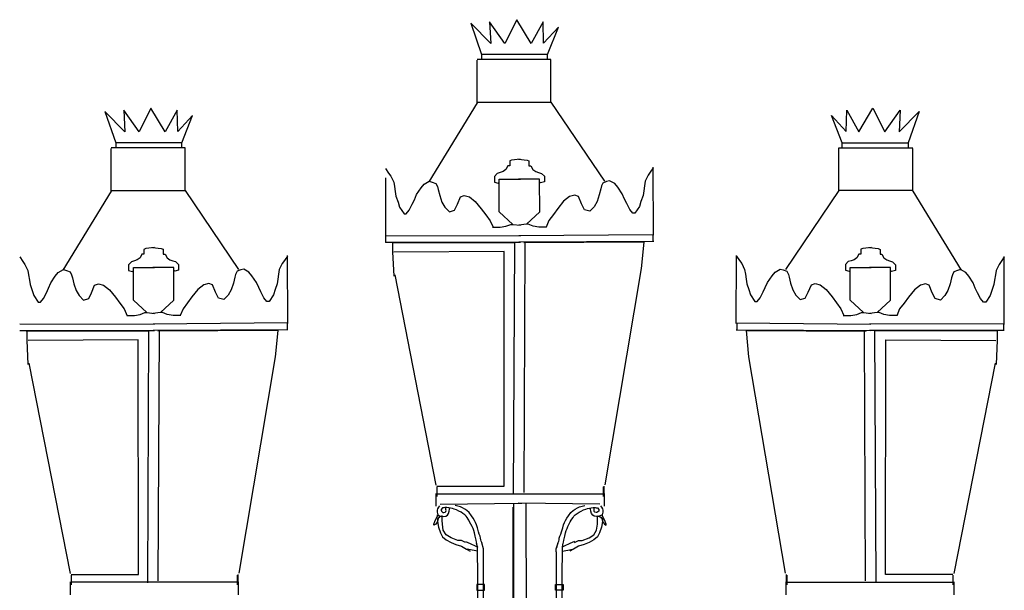
# Model space of a CAD drawing. Units: millimetres. Extents: x 104 to 617, y -76 to 573.
# Drawn here: x 256 to 395, y 272 to 353 of the extents above; entities that cross this region are included whole.
import ezdxf

# ---------------------------------------------------------------- set-up
doc = ezdxf.new("R2010")
doc.units = ezdxf.units.MM

msp = doc.modelspace()

# ---------------------------------------------------------------- linework, layer by layer
for p, q in [((319.91, 352.55), (321.44, 348.13)), ((322.73, 349.66), (319.91, 352.55)), ((324.74, 349.66), (322.57, 352.72)), ((322.57, 352.72), (322.73, 349.66)), ((326.43, 353.04), (324.74, 349.66)), ((328.44, 349.66), (326.43, 353.04)), ((330.13, 352.72), (328.44, 349.66)), ((330.21, 349.74), (330.13, 352.72)), ((332.3, 351.99), (330.21, 349.74)), ((330.77, 348.13), (332.3, 351.99)), ((330.77, 348.13), (321.44, 348.13)), ((321.44, 348.13), (321.44, 347.41)), ((330.77, 347.41), (330.77, 348.13)), ((331.25, 347.41), (320.8, 347.41)), ((320.8, 341.3), (320.8, 347.33)), ((331.25, 341.38), (331.25, 347.41)), ((320.8, 341.3), (313.96, 330.12)), ((320.8, 341.38), (331.25, 341.38)), ((331.25, 341.38), (338.81, 330.21)), ((270.99, 337.18), (268.18, 340.08)), ((268.18, 340.08), (269.71, 335.66)), ((273.01, 337.18), (270.83, 340.24)), ((270.83, 340.24), (270.99, 337.18)), ((274.69, 340.56), (273.01, 337.18)), ((276.71, 337.18), (274.69, 340.56)), ((278.39, 340.24), (276.71, 337.18)), ((278.47, 337.26), (278.39, 340.24)), ((373, 337.26), (373.08, 340.24)), ((373.08, 340.24), (374.77, 337.18)), ((374.77, 337.18), (376.78, 340.56)), ((376.78, 340.56), (378.47, 337.18)), ((378.47, 337.18), (380.64, 340.24)), ((380.64, 340.24), (380.48, 337.18)), ((380.48, 337.18), (383.3, 340.08)), ((383.3, 340.08), (381.77, 335.66)), ((280.57, 339.51), (278.47, 337.26)), ((279.04, 335.66), (280.57, 339.51)), ((370.91, 339.51), (373, 337.26)), ((372.44, 335.66), (370.91, 339.51)), ((279.04, 335.66), (269.71, 335.66)), ((269.71, 335.66), (269.71, 334.93)), ((279.04, 334.93), (279.04, 335.66)), ((372.44, 335.66), (381.77, 335.66)), ((372.44, 334.93), (372.44, 335.66)), ((381.77, 335.66), (381.77, 334.93)), ((279.52, 334.93), (269.06, 334.93)), ((269.06, 328.82), (269.06, 334.85)), ((279.52, 328.9), (279.52, 334.93)), ((371.96, 328.9), (371.96, 334.93)), ((371.96, 334.93), (382.41, 334.93)), ((382.41, 328.82), (382.41, 334.85)), ((325.69, 333.21), (325.42, 333.08)), ((325.42, 333.08), (325.42, 332.4)), ((326.91, 333.35), (325.69, 333.21)), ((326.65, 333.35), (327.87, 333.22)), ((327.87, 333.22), (328.14, 333.08)), ((328.14, 333.08), (328.14, 332.41)), ((307.86, 332), (308.28, 331.37)), ((324.07, 331.45), (323.66, 331.31)), ((324.47, 331.58), (324.07, 331.45)), ((324.88, 331.86), (324.47, 331.58)), ((325.15, 332.4), (324.88, 331.86)), ((325.42, 332.4), (325.15, 332.4)), ((328.14, 332.41), (328.42, 332.41)), ((328.42, 332.41), (328.69, 331.87)), ((328.69, 331.87), (329.1, 331.6)), ((329.1, 331.6), (329.51, 331.47)), ((329.51, 331.47), (329.91, 331.33)), ((345.3, 331.48), (344.99, 331.06)), ((345.71, 332.11), (345.3, 331.48)), ((345.77, 322.58), (345.72, 332.21)), ((307.86, 330.72), (307.86, 321.55)), ((308.28, 331.37), (308.59, 330.95)), ((308.59, 330.95), (309.01, 330.11)), ((309.01, 330.11), (309.12, 329.48)), ((313.31, 329.79), (314.05, 330.21)), ((314.05, 330.21), (314.47, 330.11)), ((314.47, 330.11), (314.99, 329.9)), ((323.66, 331.31), (323.26, 330.91)), ((323.26, 330.91), (323.26, 330.09)), ((323.26, 330.09), (323.8, 329.96)), ((323.8, 329.96), (323.93, 330.09)), ((323.93, 330.5), (326.92, 330.5)), ((323.94, 325.89), (323.93, 330.5)), ((329.65, 330.52), (326.66, 330.5)), ((329.67, 325.91), (329.65, 330.52)), ((329.78, 329.98), (329.65, 330.11)), ((330.33, 330.12), (329.78, 329.98)), ((329.91, 331.33), (330.32, 330.93)), ((330.32, 330.93), (330.33, 330.12)), ((339.11, 330.19), (338.59, 329.97)), ((339.53, 330.29), (339.11, 330.19)), ((340.27, 329.88), (339.53, 330.29)), ((344.57, 330.22), (344.47, 329.59)), ((344.99, 331.06), (344.57, 330.22)), ((269.06, 328.82), (262.23, 317.65)), ((269.06, 328.9), (279.52, 328.9)), ((279.52, 328.9), (287.08, 317.73)), ((309.12, 329.48), (309.22, 328.75)), ((309.22, 328.75), (309.33, 328.12)), ((312.26, 328.33), (312.89, 329.27)), ((312.89, 329.27), (313.31, 329.79)), ((314.99, 329.9), (315.2, 329.48)), ((315.2, 329.48), (315.31, 329.06)), ((315.31, 329.06), (315.52, 328.22)), ((338.28, 329.13), (338.08, 328.29)), ((338.38, 329.55), (338.28, 329.13)), ((338.59, 329.97), (338.38, 329.55)), ((340.69, 329.36), (340.27, 329.88)), ((341.33, 328.42), (340.69, 329.36)), ((344.37, 328.85), (344.27, 328.22)), ((344.47, 329.59), (344.37, 328.85)), ((371.96, 328.9), (364.4, 317.73)), ((382.41, 328.9), (371.96, 328.9)), ((382.41, 328.82), (389.25, 317.65)), ((309.33, 328.12), (309.64, 327.28)), ((309.64, 327.28), (309.85, 326.54)), ((311.63, 326.96), (311.95, 327.59)), ((311.95, 327.59), (312.26, 328.33)), ((315.52, 328.22), (315.83, 327.28)), ((315.83, 327.28), (316.25, 326.54)), ((318.04, 326.96), (318.46, 328.01)), ((318.46, 328.01), (318.98, 328.22)), ((318.98, 328.22), (319.72, 328.01)), ((319.72, 328.01), (320.55, 327.38)), ((320.55, 327.38), (321.39, 326.33)), ((333.04, 327.42), (332.21, 326.37)), ((333.88, 328.05), (333.04, 327.42)), ((334.61, 328.27), (333.88, 328.05)), ((335.14, 328.06), (334.61, 328.27)), ((335.57, 327.02), (335.14, 328.06)), ((337.77, 327.34), (337.35, 326.61)), ((338.08, 328.29), (337.77, 327.34)), ((341.65, 327.68), (341.33, 328.42)), ((341.97, 327.06), (341.65, 327.68)), ((343.96, 327.38), (343.75, 326.65)), ((344.27, 328.22), (343.96, 327.38)), ((309.85, 326.54), (310.48, 325.6)), ((310.79, 325.6), (311.21, 326.12)), ((311.21, 326.12), (311.63, 326.96)), ((316.25, 326.54), (316.88, 325.91)), ((316.88, 325.91), (317.62, 326.12)), ((317.62, 326.12), (318.04, 326.96)), ((321.39, 326.33), (322.02, 325.49)), ((325.84, 324.13), (323.94, 325.89)), ((327.78, 324.14), (329.67, 325.91)), ((332.21, 326.37), (331.59, 325.52)), ((335.99, 326.18), (335.57, 327.02)), ((336.73, 325.97), (335.99, 326.18)), ((337.35, 326.61), (336.73, 325.97)), ((342.39, 326.22), (341.97, 327.06)), ((342.81, 325.7), (342.39, 326.22)), ((343.75, 326.65), (343.13, 325.7)), ((310.48, 325.6), (310.79, 325.6)), ((322.02, 325.49), (322.65, 324.65)), ((322.65, 324.65), (323.07, 323.71)), ((330.96, 324.68), (330.55, 323.73)), ((331.59, 325.52), (330.96, 324.68)), ((343.13, 325.7), (342.81, 325.7)), ((322.99, 323.72), (323.53, 323.72)), ((323.53, 323.72), (324.07, 323.72)), ((324.07, 323.72), (324.89, 323.86)), ((324.89, 323.86), (325.57, 324.13)), ((325.57, 324.13), (325.84, 324.13)), ((325.84, 324.13), (326.92, 324)), ((327.78, 324.14), (326.7, 324)), ((328.05, 324.14), (327.78, 324.14)), ((328.73, 323.87), (328.05, 324.14)), ((329.55, 323.74), (328.73, 323.87)), ((330.09, 323.74), (329.55, 323.74)), ((330.63, 323.75), (330.09, 323.74)), ((307.86, 322.56), (326.92, 322.51)), ((345.77, 322.67), (326.71, 322.51)), ((345.78, 321.73), (326.71, 321.61)), ((345.67, 322.6), (345.67, 321.7)), ((273.96, 320.73), (273.69, 320.6)), ((273.69, 320.6), (273.69, 319.92)), ((275.18, 320.87), (273.96, 320.73)), ((274.92, 320.87), (276.14, 320.74)), ((276.14, 320.74), (276.41, 320.61)), ((276.41, 320.61), (276.41, 319.93)), ((307.86, 321.61), (326.92, 321.61)), ((308.8, 321.57), (326.14, 321.58)), ((308.86, 321.58), (308.86, 320.25)), ((308.86, 320.25), (309.01, 316.83)), ((324.62, 320.31), (309.05, 320.2)), ((324.64, 287.13), (324.62, 320.31)), ((325.97, 285.98), (326.14, 321.58)), ((344.37, 321.62), (327.4, 321.54)), ((327.46, 286.25), (327.62, 321.58)), ((344.37, 321.62), (344.01, 317.89)), ((375.34, 320.74), (375.07, 320.61)), ((375.07, 320.61), (375.07, 319.93)), ((376.56, 320.87), (375.34, 320.74)), ((376.3, 320.87), (377.52, 320.73)), ((377.52, 320.73), (377.79, 320.6)), ((377.79, 320.6), (377.79, 319.92)), ((256.13, 319.52), (256.55, 318.89)), ((256.55, 318.89), (256.86, 318.47)), ((272.34, 318.97), (271.93, 318.84)), ((272.74, 319.11), (272.34, 318.97)), ((273.15, 319.38), (272.74, 319.11)), ((273.42, 319.92), (273.15, 319.38)), ((273.69, 319.92), (273.42, 319.92)), ((276.41, 319.93), (276.68, 319.93)), ((276.68, 319.93), (276.96, 319.39)), ((276.96, 319.39), (277.37, 319.12)), ((277.37, 319.12), (277.77, 318.99)), ((277.77, 318.99), (278.18, 318.86)), ((278.18, 318.86), (278.59, 318.45)), ((293.57, 319.01), (293.25, 318.58)), ((293.98, 319.64), (293.57, 319.01)), ((294.04, 310.11), (293.99, 319.73)), ((357.44, 310.11), (357.49, 319.73)), ((357.5, 319.64), (357.91, 319.01)), ((357.91, 319.01), (358.22, 318.58)), ((373.3, 318.86), (372.89, 318.45)), ((373.7, 318.99), (373.3, 318.86)), ((374.11, 319.12), (373.7, 318.99)), ((374.52, 319.39), (374.11, 319.12)), ((374.79, 319.93), (374.52, 319.39)), ((375.07, 319.93), (374.79, 319.93)), ((377.79, 319.92), (378.06, 319.92)), ((378.06, 319.92), (378.33, 319.38)), ((378.33, 319.38), (378.74, 319.11)), ((378.74, 319.11), (379.14, 318.97)), ((379.14, 318.97), (379.55, 318.84)), ((394.93, 318.89), (394.62, 318.47)), ((395.35, 319.52), (394.93, 318.89)), ((395.35, 309.99), (395.36, 319.61)), ((256.86, 318.47), (257.28, 317.63)), ((257.28, 317.63), (257.38, 317)), ((261.58, 317.32), (262.32, 317.74)), ((262.32, 317.74), (262.74, 317.63)), ((262.74, 317.63), (263.26, 317.42)), ((271.93, 318.84), (271.52, 318.43)), ((271.52, 318.43), (271.52, 317.62)), ((271.52, 317.62), (272.07, 317.48)), ((272.07, 317.48), (272.2, 317.62)), ((272.2, 318.02), (275.18, 318.03)), ((272.21, 313.42), (272.2, 318.02)), ((277.91, 318.04), (274.93, 318.02)), ((277.94, 313.43), (277.91, 318.04)), ((278.05, 317.5), (277.92, 317.63)), ((278.59, 317.64), (278.05, 317.5)), ((278.59, 318.45), (278.59, 317.64)), ((286.86, 317.5), (286.65, 317.07)), ((287.38, 317.71), (286.86, 317.5)), ((287.8, 317.82), (287.38, 317.71)), ((288.54, 317.4), (287.8, 317.82)), ((292.84, 317.74), (292.74, 317.11)), ((293.25, 318.58), (292.84, 317.74)), ((344.01, 317.89), (338.86, 287.35)), ((358.22, 318.58), (358.64, 317.74)), ((358.64, 317.74), (358.74, 317.11)), ((362.94, 317.4), (363.68, 317.82)), ((363.68, 317.82), (364.1, 317.71)), ((364.1, 317.71), (364.62, 317.5)), ((364.62, 317.5), (364.83, 317.07)), ((372.89, 318.45), (372.88, 317.64)), ((372.88, 317.64), (373.43, 317.5)), ((373.43, 317.5), (373.56, 317.63)), ((373.54, 313.43), (373.56, 318.04)), ((373.56, 318.04), (376.55, 318.02)), ((379.28, 318.02), (376.29, 318.03)), ((379.27, 313.42), (379.28, 318.02)), ((379.41, 317.48), (379.28, 317.62)), ((379.95, 317.62), (379.41, 317.48)), ((379.55, 318.84), (379.95, 318.43)), ((379.95, 318.43), (379.95, 317.62)), ((388.74, 317.63), (388.22, 317.42)), ((389.16, 317.74), (388.74, 317.63)), ((389.9, 317.32), (389.16, 317.74)), ((394.2, 317.63), (394.09, 317)), ((394.62, 318.47), (394.2, 317.63)), ((257.38, 317), (257.49, 316.27)), ((257.49, 316.27), (257.59, 315.64)), ((260.53, 315.85), (261.16, 316.79)), ((261.16, 316.79), (261.58, 317.32)), ((263.26, 317.42), (263.47, 317)), ((263.47, 317), (263.58, 316.58)), ((263.58, 316.58), (263.79, 315.74)), ((286.55, 316.65), (286.34, 315.81)), ((286.65, 317.07), (286.55, 316.65)), ((288.96, 316.88), (288.54, 317.4)), ((289.6, 315.94), (288.96, 316.88)), ((292.64, 316.38), (292.54, 315.75)), ((292.74, 317.11), (292.64, 316.38)), ((309.16, 317.01), (314.97, 287.28)), ((358.74, 317.11), (358.84, 316.38)), ((358.84, 316.38), (358.94, 315.75)), ((361.88, 315.94), (362.52, 316.88)), ((362.52, 316.88), (362.94, 317.4)), ((364.83, 317.07), (364.93, 316.65)), ((364.93, 316.65), (365.13, 315.81)), ((387.9, 316.58), (387.69, 315.74)), ((388.01, 317), (387.9, 316.58)), ((388.22, 317.42), (388.01, 317)), ((390.32, 316.79), (389.9, 317.32)), ((390.95, 315.85), (390.32, 316.79)), ((393.99, 316.27), (393.88, 315.64)), ((394.09, 317), (393.99, 316.27)), ((257.59, 315.64), (257.91, 314.8)), ((257.91, 314.8), (258.12, 314.07)), ((259.9, 314.48), (260.22, 315.11)), ((260.22, 315.11), (260.53, 315.85)), ((263.79, 315.74), (264.1, 314.8)), ((264.1, 314.8), (264.52, 314.07)), ((266.3, 314.48), (266.72, 315.53)), ((266.72, 315.53), (267.25, 315.74)), ((267.25, 315.74), (267.98, 315.53)), ((267.98, 315.53), (268.82, 314.9)), ((268.82, 314.9), (269.66, 313.86)), ((281.31, 314.94), (280.48, 313.89)), ((282.15, 315.58), (281.31, 314.94)), ((282.88, 315.79), (282.15, 315.58)), ((283.41, 315.59), (282.88, 315.79)), ((283.83, 314.54), (283.41, 315.59)), ((286.04, 314.87), (285.62, 314.13)), ((286.34, 315.81), (286.04, 314.87)), ((289.92, 315.21), (289.6, 315.94)), ((290.24, 314.58), (289.92, 315.21)), ((292.23, 314.91), (292.02, 314.17)), ((292.54, 315.75), (292.23, 314.91)), ((358.94, 315.75), (359.25, 314.91)), ((359.25, 314.91), (359.46, 314.17)), ((361.24, 314.58), (361.56, 315.21)), ((361.56, 315.21), (361.88, 315.94)), ((365.13, 315.81), (365.44, 314.87)), ((365.44, 314.87), (365.86, 314.13)), ((367.64, 314.54), (368.07, 315.59)), ((368.07, 315.59), (368.6, 315.79)), ((368.6, 315.79), (369.33, 315.58)), ((369.33, 315.58), (370.17, 314.94)), ((370.17, 314.94), (371, 313.89)), ((382.66, 314.9), (381.82, 313.86)), ((383.49, 315.53), (382.66, 314.9)), ((384.23, 315.74), (383.49, 315.53)), ((384.75, 315.53), (384.23, 315.74)), ((385.17, 314.48), (384.75, 315.53)), ((387.38, 314.8), (386.96, 314.07)), ((387.69, 315.74), (387.38, 314.8)), ((391.26, 315.11), (390.95, 315.85)), ((391.58, 314.48), (391.26, 315.11)), ((393.57, 314.8), (393.36, 314.07)), ((393.88, 315.64), (393.57, 314.8)), ((258.12, 314.07), (258.75, 313.12)), ((259.06, 313.12), (259.48, 313.65)), ((259.48, 313.65), (259.9, 314.48)), ((264.52, 314.07), (265.15, 313.44)), ((265.15, 313.44), (265.89, 313.65)), ((265.89, 313.65), (266.3, 314.48)), ((269.66, 313.86), (270.29, 313.02)), ((274.11, 311.66), (272.21, 313.42)), ((276.05, 311.66), (277.94, 313.43)), ((280.48, 313.89), (279.86, 313.05)), ((284.26, 313.7), (283.83, 314.54)), ((285, 313.5), (284.26, 313.7)), ((285.62, 314.13), (285, 313.5)), ((290.66, 313.74), (290.24, 314.58)), ((291.08, 313.22), (290.66, 313.74)), ((292.02, 314.17), (291.4, 313.22)), ((359.46, 314.17), (360.08, 313.22)), ((360.4, 313.22), (360.82, 313.74)), ((360.82, 313.74), (361.24, 314.58)), ((365.86, 314.13), (366.48, 313.5)), ((366.48, 313.5), (367.22, 313.7)), ((367.22, 313.7), (367.64, 314.54)), ((371, 313.89), (371.62, 313.05)), ((375.43, 311.66), (373.54, 313.43)), ((377.37, 311.66), (379.27, 313.42)), ((381.82, 313.86), (381.19, 313.02)), ((385.59, 313.65), (385.17, 314.48)), ((386.33, 313.44), (385.59, 313.65)), ((386.96, 314.07), (386.33, 313.44)), ((392, 313.65), (391.58, 314.48)), ((392.41, 313.12), (392, 313.65)), ((393.36, 314.07), (392.73, 313.12)), ((258.75, 313.12), (259.06, 313.12)), ((270.29, 313.02), (270.92, 312.18)), ((270.92, 312.18), (271.34, 311.23)), ((279.23, 312.2), (278.82, 311.26)), ((279.86, 313.05), (279.23, 312.2)), ((291.4, 313.22), (291.08, 313.22)), ((360.08, 313.22), (360.4, 313.22)), ((371.62, 313.05), (372.25, 312.2)), ((372.25, 312.2), (372.66, 311.26)), ((380.56, 312.18), (380.14, 311.23)), ((381.19, 313.02), (380.56, 312.18)), ((392.73, 313.12), (392.41, 313.12)), ((271.26, 311.25), (271.8, 311.25)), ((271.8, 311.25), (272.34, 311.25)), ((272.34, 311.25), (273.16, 311.38)), ((273.16, 311.38), (273.83, 311.66)), ((273.83, 311.66), (274.11, 311.66)), ((274.11, 311.66), (275.19, 311.52)), ((276.05, 311.66), (274.97, 311.52)), ((276.32, 311.66), (276.05, 311.66)), ((277, 311.4), (276.32, 311.66)), ((277.82, 311.26), (277, 311.4)), ((278.36, 311.27), (277.82, 311.26)), ((278.9, 311.27), (278.36, 311.27)), ((372.58, 311.27), (373.12, 311.27)), ((373.12, 311.27), (373.66, 311.26)), ((373.66, 311.26), (374.48, 311.4)), ((374.48, 311.4), (375.16, 311.66)), ((375.16, 311.66), (375.43, 311.66)), ((375.43, 311.66), (376.51, 311.52)), ((377.37, 311.66), (376.29, 311.52)), ((377.64, 311.66), (377.37, 311.66)), ((378.32, 311.38), (377.64, 311.66)), ((379.14, 311.25), (378.32, 311.38)), ((379.68, 311.25), (379.14, 311.25)), ((380.22, 311.25), (379.68, 311.25)), ((256.13, 310.08), (275.19, 310.03)), ((256.13, 309.13), (275.19, 309.13)), ((257.06, 309.09), (274.41, 309.1)), ((257.13, 309.1), (257.13, 307.78)), ((274.24, 273.5), (274.41, 309.1)), ((294.04, 310.2), (274.98, 310.03)), ((294.05, 309.25), (274.98, 309.13)), ((292.64, 309.14), (275.67, 309.06)), ((275.73, 273.78), (275.88, 309.1)), ((292.64, 309.14), (292.27, 305.41)), ((293.94, 310.12), (293.94, 309.22)), ((357.43, 309.25), (376.5, 309.13)), ((357.44, 310.2), (376.5, 310.03)), ((357.54, 310.12), (357.54, 309.22)), ((358.84, 309.14), (375.81, 309.06)), ((358.84, 309.14), (359.2, 305.41)), ((375.75, 273.78), (375.59, 309.1)), ((395.35, 310.08), (376.29, 310.03)), ((395.35, 309.13), (376.29, 309.13)), ((377.24, 273.5), (377.07, 309.1)), ((394.41, 309.09), (377.07, 309.1)), ((394.35, 309.1), (394.35, 307.78)), ((395.25, 310.01), (395.25, 309.1)), ((257.13, 307.78), (257.28, 304.35)), ((272.89, 307.83), (257.32, 307.72)), ((272.91, 274.65), (272.89, 307.83)), ((378.57, 274.65), (378.59, 307.83)), ((378.59, 307.83), (394.16, 307.72)), ((394.35, 307.78), (394.2, 304.35)), ((292.27, 305.41), (287.13, 274.88)), ((359.2, 305.41), (364.35, 274.88)), ((257.43, 304.53), (263.24, 274.8)), ((394.05, 304.53), (388.24, 274.8)), ((315.12, 287.13), (324.64, 287.13)), ((315.12, 287.07), (315.12, 285.71)), ((338.62, 287.07), (338.62, 285.71)), ((338.72, 287.14), (338.72, 285.78)), ((314.97, 286.1), (314.97, 284.3)), ((338.79, 286.04), (315.08, 286.04)), ((338.77, 286.1), (338.77, 284.3)), ((315.36, 284.2), (315.2, 283.96)), ((315.51, 284.39), (315.36, 284.2)), ((315.57, 284.6), (327.14, 284.76)), ((315.92, 284.08), (315.73, 283.84)), ((316.09, 284.11), (315.92, 284.08)), ((316.26, 284.12), (316.09, 284.11)), ((316.54, 284.13), (316.26, 284.12)), ((316.39, 284.12), (316.39, 284.12)), ((316.39, 283.84), (316.39, 284.12)), ((316.8, 284.1), (316.54, 284.13)), ((317.05, 284.05), (316.8, 284.1)), ((316.88, 283.9), (316.89, 284.08)), ((317.34, 283.98), (317.05, 284.05)), ((318.44, 284.22), (317.7, 284.44)), ((318.73, 284.07), (318.44, 284.22)), ((319.07, 283.9), (318.73, 284.07)), ((325.92, 269.06), (325.92, 284.18)), ((325.98, 269.06), (325.98, 284.75)), ((338.18, 284.6), (326.61, 284.76)), ((327.77, 269.06), (327.76, 284.75)), ((334.67, 283.9), (335.01, 284.07)), ((335.01, 284.07), (335.3, 284.22)), ((335.3, 284.22), (336.05, 284.44)), ((336.4, 283.98), (336.69, 284.05)), ((336.69, 284.05), (336.95, 284.1)), ((336.86, 283.9), (336.85, 284.08)), ((336.95, 284.1), (337.2, 284.13)), ((337.2, 284.13), (337.49, 284.12)), ((337.35, 284.12), (337.35, 284.12)), ((337.35, 283.84), (337.35, 284.12)), ((337.49, 284.12), (337.66, 284.11)), ((337.66, 284.11), (337.83, 284.08)), ((337.83, 284.08), (338.01, 283.84)), ((338.24, 284.39), (338.39, 284.2)), ((338.39, 284.2), (338.54, 283.96)), ((314.81, 282.17), (315.22, 282.98)), ((315.2, 283.96), (315.15, 283.74)), ((315.15, 283.74), (315.15, 283.49)), ((315.15, 283.49), (315.19, 283.27)), ((315.19, 283.27), (315.27, 283.11)), ((315.22, 282.98), (315.22, 283.12)), ((315.35, 282.71), (315.22, 282.17)), ((315.49, 282.71), (315.22, 282.57)), ((315.27, 283.11), (315.51, 282.94)), ((315.89, 282.98), (315.35, 282.71)), ((315.51, 282.94), (315.75, 282.89)), ((315.73, 283.84), (315.73, 283.74)), ((315.73, 283.74), (315.75, 283.61)), ((315.75, 283.61), (315.85, 283.5)), ((315.75, 282.89), (316.12, 282.86)), ((315.85, 283.5), (315.98, 283.44)), ((315.89, 282.3), (315.89, 282.98)), ((315.98, 283.44), (316.1, 283.42)), ((316.1, 283.42), (316.31, 283.47)), ((316.12, 282.86), (316.39, 282.89)), ((316.31, 283.47), (316.37, 283.57)), ((316.37, 283.57), (316.41, 283.71)), ((316.41, 283.71), (316.39, 283.84)), ((316.39, 282.89), (316.6, 283.03)), ((316.6, 283.03), (316.75, 283.28)), ((316.75, 283.28), (316.85, 283.61)), ((316.85, 283.61), (316.88, 283.9)), ((317.58, 283.9), (317.34, 283.98)), ((317.9, 283.79), (317.58, 283.9)), ((318.22, 283.64), (317.9, 283.79)), ((318.53, 283.47), (318.22, 283.64)), ((318.8, 283.3), (318.53, 283.47)), ((319.09, 283.12), (318.8, 283.3)), ((319.36, 283.69), (319.07, 283.9)), ((319.24, 282.93), (319.09, 283.12)), ((319.38, 282.73), (319.24, 282.93)), ((319.7, 283.41), (319.36, 283.69)), ((319.55, 282.47), (319.38, 282.73)), ((320.02, 282.97), (319.7, 283.41)), ((320.24, 282.63), (320.02, 282.97)), ((333.5, 282.63), (333.72, 282.97)), ((333.72, 282.97), (334.05, 283.41)), ((334.05, 283.41), (334.38, 283.69)), ((334.2, 282.47), (334.37, 282.73)), ((334.37, 282.73), (334.5, 282.93)), ((334.38, 283.69), (334.67, 283.9)), ((334.5, 282.93), (334.66, 283.12)), ((334.66, 283.12), (334.94, 283.3)), ((334.94, 283.3), (335.22, 283.47)), ((335.22, 283.47), (335.52, 283.64)), ((335.52, 283.64), (335.84, 283.79)), ((335.84, 283.79), (336.17, 283.9)), ((336.17, 283.9), (336.4, 283.98)), ((336.89, 283.61), (336.86, 283.9)), ((337, 283.28), (336.89, 283.61)), ((337.15, 283.03), (337, 283.28)), ((337.35, 282.89), (337.15, 283.03)), ((337.34, 283.71), (337.35, 283.84)), ((337.37, 283.57), (337.34, 283.71)), ((337.62, 282.86), (337.35, 282.89)), ((337.44, 283.47), (337.37, 283.57)), ((337.64, 283.42), (337.44, 283.47)), ((338, 282.89), (337.62, 282.86)), ((337.76, 283.44), (337.64, 283.42)), ((337.9, 283.5), (337.76, 283.44)), ((337.85, 282.3), (337.85, 282.98)), ((337.85, 282.98), (338.39, 282.71)), ((338, 283.61), (337.9, 283.5)), ((338.01, 283.74), (338, 283.61)), ((338.23, 282.94), (338, 282.89)), ((338.01, 283.84), (338.01, 283.74)), ((338.47, 283.11), (338.23, 282.94)), ((338.26, 282.71), (338.53, 282.57)), ((338.39, 282.71), (338.53, 282.17)), ((338.56, 283.27), (338.47, 283.11)), ((338.53, 282.98), (338.53, 283.12)), ((338.93, 282.17), (338.53, 282.98)), ((338.54, 283.96), (338.59, 283.74)), ((338.59, 283.49), (338.56, 283.27)), ((338.59, 283.74), (338.59, 283.49)), ((314.68, 281.76), (314.81, 282.17)), ((314.95, 281.76), (314.68, 281.63)), ((314.68, 281.63), (314.68, 281.76)), ((315.22, 282.17), (314.95, 281.76)), ((315.22, 282.57), (315.22, 282.17)), ((315.22, 282.17), (315.35, 281.36)), ((315.35, 281.36), (315.63, 280.54)), ((315.9, 281.76), (315.89, 282.3)), ((316.03, 280.95), (315.9, 281.76)), ((319.63, 282.35), (319.55, 282.47)), ((319.75, 282.12), (319.63, 282.35)), ((320.09, 281.44), (319.75, 282.12)), ((320.23, 281.15), (320.09, 281.44)), ((320.45, 282.32), (320.24, 282.63)), ((320.6, 282.02), (320.45, 282.32)), ((320.72, 281.71), (320.6, 282.02)), ((320.84, 281.24), (320.72, 281.71)), ((332.91, 281.24), (333.03, 281.71)), ((333.03, 281.71), (333.15, 282.02)), ((333.15, 282.02), (333.3, 282.32)), ((333.3, 282.32), (333.5, 282.63)), ((333.52, 281.15), (333.65, 281.44)), ((333.65, 281.44), (333.99, 282.12)), ((333.99, 282.12), (334.11, 282.35)), ((334.11, 282.35), (334.2, 282.47)), ((337.71, 280.95), (337.85, 281.76)), ((337.85, 281.76), (337.85, 282.3)), ((338.39, 281.36), (338.12, 280.54)), ((338.53, 282.17), (338.39, 281.36)), ((338.53, 282.57), (338.53, 282.17)), ((338.53, 282.17), (338.8, 281.76)), ((338.8, 281.76), (339.07, 281.63)), ((339.07, 281.76), (338.93, 282.17)), ((339.07, 281.63), (339.07, 281.76)), ((315.63, 280.54), (315.9, 280)), ((315.9, 280), (316.44, 279.59)), ((316.44, 280.27), (316.03, 280.95)), ((317.12, 279.87), (316.44, 280.27)), ((318.07, 279.46), (317.12, 279.87)), ((320.35, 280.88), (320.23, 281.15)), ((320.43, 280.54), (320.35, 280.88)), ((320.55, 280.07), (320.43, 280.54)), ((320.69, 279.54), (320.55, 280.07)), ((320.99, 280.71), (320.84, 281.24)), ((321.11, 280.36), (320.99, 280.71)), ((321.23, 280.07), (321.11, 280.36)), ((321.31, 279.81), (321.23, 280.07)), ((332.43, 279.81), (332.52, 280.07)), ((332.52, 280.07), (332.64, 280.36)), ((332.64, 280.36), (332.75, 280.71)), ((332.75, 280.71), (332.91, 281.24)), ((333.06, 279.54), (333.19, 280.07)), ((333.19, 280.07), (333.31, 280.54)), ((333.31, 280.54), (333.4, 280.88)), ((333.4, 280.88), (333.52, 281.15)), ((335.68, 279.46), (336.63, 279.87)), ((336.63, 279.87), (337.31, 280.27)), ((337.31, 280.27), (337.71, 280.95)), ((337.85, 280), (337.31, 279.59)), ((338.12, 280.54), (337.85, 280)), ((316.44, 279.59), (317.12, 279.19)), ((317.12, 279.19), (317.8, 278.92)), ((317.8, 278.92), (318.61, 278.65)), ((318.61, 279.46), (318.07, 279.46)), ((318.88, 279.33), (318.61, 279.46)), ((318.61, 278.65), (319.29, 278.24)), ((319.15, 279.19), (318.88, 279.33)), ((319.15, 279.33), (319.83, 279.06)), ((319.83, 279.06), (320.64, 278.65)), ((320.64, 278.65), (320.91, 278.51)), ((320.72, 279.22), (320.69, 279.54)), ((320.75, 279.05), (320.72, 279.22)), ((320.88, 278.56), (320.74, 279.12)), ((320.88, 278.01), (320.88, 278.56)), ((321.35, 279.58), (321.31, 279.81)), ((321.4, 279.36), (321.35, 279.58)), ((321.5, 279.1), (321.4, 279.36)), ((321.73, 278.31), (321.47, 279.16)), ((321.73, 278.31), (321.6, 278.63)), ((332.01, 278.31), (332.28, 279.16)), ((332.01, 278.31), (332.15, 278.63)), ((332.24, 279.1), (332.35, 279.36)), ((332.35, 279.36), (332.4, 279.58)), ((332.4, 279.58), (332.43, 279.81)), ((333.1, 278.65), (332.83, 278.51)), ((332.86, 278.56), (333, 279.12)), ((332.86, 278.01), (332.86, 278.56)), ((332.99, 279.05), (333.02, 279.22)), ((333.02, 279.22), (333.06, 279.54)), ((333.92, 279.06), (333.1, 278.65)), ((334.59, 279.33), (333.92, 279.06)), ((335.14, 278.65), (334.46, 278.24)), ((334.59, 279.19), (334.86, 279.33)), ((334.86, 279.33), (335.14, 279.46)), ((335.14, 279.46), (335.68, 279.46)), ((335.95, 278.92), (335.14, 278.65)), ((336.63, 279.19), (335.95, 278.92)), ((337.31, 279.59), (336.63, 279.19)), ((319.29, 278.24), (319.83, 277.97)), ((320.1, 278.11), (319.42, 278.24)), ((320.91, 277.97), (320.1, 278.11)), ((320.88, 277.45), (320.88, 278.01)), ((320.92, 275.23), (320.88, 277.45)), ((321.72, 277.31), (321.71, 277.87)), ((321.72, 276.9), (321.72, 277.31)), ((321.73, 277.91), (321.73, 278.31)), ((321.73, 277.85), (321.73, 277.91)), ((332.01, 277.91), (332.01, 278.31)), ((332.01, 277.85), (332.01, 277.91)), ((332.03, 277.31), (332.03, 277.87)), ((332.03, 276.9), (332.03, 277.31)), ((332.83, 277.97), (333.64, 278.11)), ((332.83, 275.23), (332.86, 277.45)), ((332.86, 277.45), (332.86, 278.01)), ((333.64, 278.11), (334.32, 278.24)), ((334.46, 278.24), (333.91, 277.97)), ((321.72, 275.92), (321.72, 276.9)), ((321.72, 275.23), (321.72, 275.92)), ((332.03, 275.92), (332.03, 276.9)), ((332.03, 275.23), (332.03, 275.92)), ((263.39, 274.65), (272.91, 274.65)), ((263.39, 274.59), (263.39, 273.23)), ((286.89, 274.59), (286.89, 273.23)), ((286.99, 274.66), (286.99, 273.31)), ((320.92, 269.74), (320.92, 275.23)), ((321.72, 269.81), (321.72, 275.23)), ((332.02, 269.81), (332.03, 275.23)), ((332.82, 269.74), (332.83, 275.23)), ((364.49, 274.66), (364.49, 273.31)), ((364.59, 274.59), (364.59, 273.23)), ((388.09, 274.65), (378.57, 274.65)), ((388.09, 274.59), (388.09, 273.23)), ((263.24, 273.62), (263.24, 271.82)), ((287.06, 273.57), (263.35, 273.57)), ((287.04, 273.62), (287.04, 271.82)), ((364.42, 273.57), (388.13, 273.57)), ((364.44, 273.62), (364.44, 271.82)), ((388.24, 273.62), (388.24, 271.82))]:
    msp.add_line(p, q)
for points in [[(321.87, 273.27), (320.75, 273.27), (320.75, 272.48), (321.87, 272.48)], [(331.88, 273.27), (332.99, 273.27), (332.99, 272.48), (331.88, 272.48)]]:
    msp.add_lwpolyline(points, close=True)

doc.saveas('drawing.dxf')
